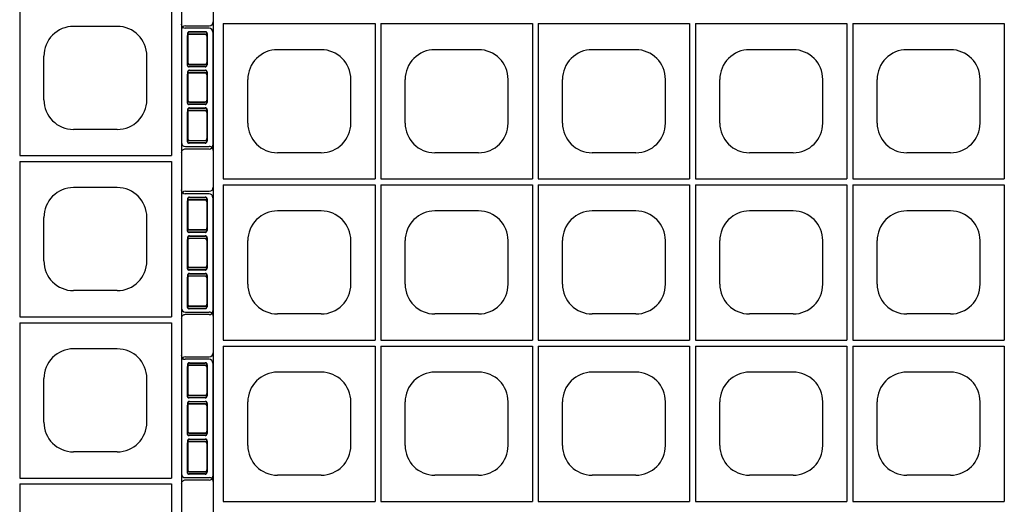
# Model space of a CAD drawing. Extents: x 0 to 36, y 0 to 22.
# Drawn here: x 5.4 to 6.6, y 7.1 to 7.7 of the extents above; entities that cross this region are included whole.
import ezdxf

# ---------------------------------------------------------------- set-up
doc = ezdxf.new("R2010")
doc.units = 0
doc.header["$LTSCALE"] = 0.5
doc.header["$MEASUREMENT"] = 0
doc.linetypes.add('DASHED', pattern=[0.75, 0.5, -0.25])
doc.linetypes.add('SOLID', pattern=[0])
doc.layers.get('0').update_dxf_attribs({"linetype": 'CONTINUOUS'})
for name, color, linetype in [('GEOBLOCK', 7, 'SOLID'), ('TABS', 7, 'SOLID'), ('TEXT', 7, 'CONTINUOUS')]:
    doc.layers.add(name, color=color, linetype=linetype)

# ---------------------------------------------------------------- blocks, each defined once
blk = doc.blocks.new('SECTPLAN')
for p, q in [((5.7487, 4.79), (5.7487, 4.0232)), ((6.5324, 4.79), (6.5324, 4.0232)), ((6.5624, 4.79), (6.5624, 4.0232)), ((7.3462, 4.79), (7.3462, 4.0232)), ((7.3762, 4.79), (7.3762, 4.0232)), ((8.1599, 4.79), (8.1599, 4.0232)), ((6.0306, 4.6653), (6.2506, 4.6653)), ((6.8443, 4.6653), (7.0643, 4.6653)), ((7.658, 4.6653), (7.878, 4.6653)), ((5.8806, 4.2953), (5.8806, 4.5153)), ((6.4006, 4.2953), (6.4006, 4.5153)), ((6.6943, 4.2953), (6.6943, 4.5153)), ((7.2143, 4.2953), (7.2143, 4.5153)), ((7.508, 4.2953), (7.508, 4.5153)), ((8.028, 4.2953), (8.028, 4.5153)), ((6.0306, 4.1453), (6.2506, 4.1453)), ((6.8443, 4.1453), (7.0643, 4.1453)), ((7.658, 4.1453), (7.878, 4.1453)), ((5.7487, 3.9932), (5.7487, 3.2291)), ((6.5324, 3.9932), (6.5324, 3.2291)), ((6.5624, 3.9932), (6.5624, 3.2291)), ((7.3462, 3.9932), (7.3462, 3.2291)), ((7.3762, 3.9932), (7.3762, 3.2291)), ((8.1599, 3.9932), (8.1599, 3.2291)), ((6.0306, 3.8712), (6.2506, 3.8712)), ((6.8443, 3.8712), (7.0643, 3.8712)), ((7.658, 3.8712), (7.878, 3.8712)), ((5.8806, 3.5012), (5.8806, 3.7212)), ((6.4006, 3.5012), (6.4006, 3.7212)), ((6.6943, 3.5012), (6.6943, 3.7212)), ((7.2143, 3.5012), (7.2143, 3.7212)), ((7.508, 3.5012), (7.508, 3.7212)), ((8.028, 3.5012), (8.028, 3.7212)), ((6.0306, 3.3512), (6.2506, 3.3512)), ((6.8443, 3.3512), (7.0643, 3.3512)), ((7.658, 3.3512), (7.878, 3.3512)), ((5.7487, 3.1991), (5.7487, 2.4356)), ((6.5324, 3.1991), (6.5324, 2.4356)), ((6.5624, 3.1991), (6.5624, 2.4356)), ((7.3462, 3.1991), (7.3462, 2.4356)), ((7.3762, 3.1991), (7.3762, 2.4356)), ((8.1599, 3.1991), (8.1599, 2.4356)), ((6.0306, 3.0771), (6.2506, 3.0771)), ((6.8443, 3.0771), (7.0643, 3.0771)), ((7.658, 3.0771), (7.878, 3.0771)), ((5.8806, 2.7071), (5.8806, 2.9271)), ((6.4006, 2.7071), (6.4006, 2.9271)), ((6.6943, 2.7071), (6.6943, 2.9271)), ((7.2143, 2.7071), (7.2143, 2.9271)), ((7.508, 2.7071), (7.508, 2.9271)), ((8.028, 2.7071), (8.028, 2.9271)), ((6.0306, 2.5571), (6.2506, 2.5571)), ((6.8443, 2.5571), (7.0643, 2.5571)), ((7.658, 2.5571), (7.878, 2.5571)), ((5.7487, 2.4056), (5.7487, 1.6409)), ((6.5324, 2.4056), (6.5324, 1.6409)), ((6.5624, 2.4056), (6.5624, 1.6409)), ((7.3462, 2.4056), (7.3462, 1.6409)), ((7.3762, 2.4056), (7.3762, 1.6409)), ((8.1599, 2.4056), (8.1599, 1.6409)), ((6.0306, 2.2829), (6.2506, 2.2829)), ((6.8443, 2.2829), (7.0643, 2.2829)), ((7.658, 2.2829), (7.878, 2.2829)), ((5.8806, 1.9129), (5.8806, 2.1329)), ((6.4006, 1.9129), (6.4006, 2.1329)), ((6.6943, 1.9129), (6.6943, 2.1329)), ((7.2143, 1.9129), (7.2143, 2.1329)), ((7.508, 1.9129), (7.508, 2.1329)), ((8.028, 1.9129), (8.028, 2.1329)), ((6.0306, 1.7629), (6.2506, 1.7629)), ((6.8443, 1.7629), (7.0643, 1.7629)), ((7.658, 1.7629), (7.878, 1.7629)), ((5.7487, 1.6109), (5.7487, 0.8468)), ((6.5324, 1.6109), (6.5324, 0.8468)), ((6.5624, 1.6109), (6.5624, 0.8468)), ((7.3462, 1.6109), (7.3462, 0.8468)), ((7.3762, 1.6109), (7.3762, 0.8468)), ((8.1599, 1.6109), (8.1599, 0.8468)), ((6.0306, 1.4888), (6.2506, 1.4888)), ((6.8443, 1.4888), (7.0643, 1.4888)), ((7.658, 1.4888), (7.878, 1.4888)), ((5.8806, 1.1188), (5.8806, 1.3388)), ((6.4006, 1.1188), (6.4006, 1.3388)), ((6.6943, 1.1188), (6.6943, 1.3388)), ((7.2143, 1.1188), (7.2143, 1.3388)), ((7.508, 1.1188), (7.508, 1.3388)), ((8.028, 1.1188), (8.028, 1.3388)), ((6.0306, 0.9688), (6.2506, 0.9688)), ((6.8443, 0.9688), (7.0643, 0.9688)), ((7.658, 0.9688), (7.878, 0.9688)), ((0.8364, 0.8168), (0.8364, 0.05)), ((0.8664, 0.8168), (0.8664, 0.05)), ((1.6501, 0.8168), (1.6501, 0.05)), ((1.6801, 0.8168), (1.6801, 0.05)), ((2.4638, 0.8168), (2.4638, 0.05)), ((2.4938, 0.8168), (2.4938, 0.05)), ((1.1483, 0.6947), (1.3683, 0.6947)), ((1.962, 0.6947), (2.182, 0.6947)), ((2.7757, 0.6947), (2.9957, 0.6947)), ((0.9983, 0.3247), (0.9983, 0.5447)), ((1.5183, 0.3247), (1.5183, 0.5447)), ((1.812, 0.3247), (1.812, 0.5447)), ((2.332, 0.3247), (2.332, 0.5447)), ((2.6257, 0.3247), (2.6257, 0.5447)), ((3.1457, 0.3247), (3.1457, 0.5447)), ((1.1483, 0.1747), (1.3683, 0.1747)), ((1.962, 0.1747), (2.182, 0.1747)), ((2.7757, 0.1747), (2.9957, 0.1747))]:
    blk.add_line(p, q)
for centre, start, end in [((6.0306, 4.5153), 90, 180), ((6.2506, 4.5153), 360, 90), ((6.8443, 4.5153), 90, 180), ((7.0643, 4.5153), 360, 90), ((7.658, 4.5153), 90, 180), ((7.878, 4.5153), 360, 90), ((6.0306, 4.2953), 180, 270), ((6.2506, 4.2953), 270, 360), ((6.8443, 4.2953), 180, 270), ((7.0643, 4.2953), 270, 360), ((7.658, 4.2953), 180, 270), ((7.878, 4.2953), 270, 360), ((6.0306, 3.7212), 90, 180), ((6.2506, 3.7212), 360, 90), ((6.8443, 3.7212), 90, 180), ((7.0643, 3.7212), 360, 90), ((7.658, 3.7212), 90, 180), ((7.878, 3.7212), 360, 90), ((6.0306, 3.5012), 180, 270), ((6.2506, 3.5012), 270, 360), ((6.8443, 3.5012), 180, 270), ((7.0643, 3.5012), 270, 360), ((7.658, 3.5012), 180, 270), ((7.878, 3.5012), 270, 360), ((6.0306, 2.9271), 90, 180), ((6.2506, 2.9271), 360, 90), ((6.8443, 2.9271), 90, 180), ((7.0643, 2.9271), 360, 90), ((7.658, 2.9271), 90, 180), ((7.878, 2.9271), 360, 90), ((6.0306, 2.7071), 180, 270), ((6.2506, 2.7071), 270, 360), ((6.8443, 2.7071), 180, 270), ((7.0643, 2.7071), 270, 360), ((7.658, 2.7071), 180, 270), ((7.878, 2.7071), 270, 360), ((6.0306, 2.1329), 90, 180), ((6.2506, 2.1329), 360, 90), ((6.8443, 2.1329), 90, 180), ((7.0643, 2.1329), 360, 90), ((7.658, 2.1329), 90, 180), ((7.878, 2.1329), 360, 90), ((6.0306, 1.9129), 180, 270), ((6.2506, 1.9129), 270, 360), ((6.8443, 1.9129), 180, 270), ((7.0643, 1.9129), 270, 360), ((7.658, 1.9129), 180, 270), ((7.878, 1.9129), 270, 360), ((6.0306, 1.3388), 90, 180), ((6.2506, 1.3388), 360, 90), ((6.8443, 1.3388), 90, 180), ((7.0643, 1.3388), 360, 90), ((7.658, 1.3388), 90, 180), ((7.878, 1.3388), 360, 90), ((6.0306, 1.1188), 180, 270), ((6.2506, 1.1188), 270, 360), ((6.8443, 1.1188), 180, 270), ((7.0643, 1.1188), 270, 360), ((7.658, 1.1188), 180, 270), ((7.878, 1.1188), 270, 360), ((1.1483, 0.5447), 90, 180), ((1.3683, 0.5447), 360, 90), ((1.962, 0.5447), 90, 180), ((2.182, 0.5447), 360, 90), ((2.7757, 0.5447), 90, 180), ((2.9957, 0.5447), 360, 90), ((1.1483, 0.3247), 180, 270), ((1.3683, 0.3247), 270, 360), ((1.962, 0.3247), 180, 270), ((2.182, 0.3247), 270, 360), ((2.7757, 0.3247), 180, 270), ((2.9957, 0.3247), 270, 360)]:
    blk.add_arc(centre, 0.15, start, end)
at = {"layer": 'GEOBLOCK'}
for p, q in [((9.84, 4.84), (0, 4.84)), ((6.5324, 4.79), (5.7487, 4.79)), ((7.3462, 4.79), (6.5624, 4.79)), ((8.1599, 4.79), (7.3762, 4.79)), ((0.8364, 0.05), (0.0513, 0.05)), ((1.6501, 0.05), (0.8664, 0.05)), ((2.4638, 0.05), (1.6801, 0.05)), ((3.2776, 0.05), (2.4938, 0.05)), ((9.84, 0), (0, 0))]:
    blk.add_line(p, q, dxfattribs=at)
at = {"layer": 'GEOBLOCK', "linetype": 'Continuous'}
for p, q in [((6.5324, 4.0232), (5.7487, 4.0232)), ((6.5324, 3.9932), (5.7487, 3.9932)), ((7.3462, 4.0232), (6.5624, 4.0232)), ((7.3462, 3.9932), (6.5624, 3.9932)), ((8.1599, 4.0232), (7.3762, 4.0232)), ((8.1599, 3.9932), (7.3762, 3.9932)), ((6.5324, 3.2291), (5.7487, 3.2291)), ((6.5324, 3.1991), (5.7487, 3.1991)), ((7.3462, 3.2291), (6.5624, 3.2291)), ((7.3462, 3.1991), (6.5624, 3.1991)), ((8.1599, 3.2291), (7.3762, 3.2291)), ((8.1599, 3.1991), (7.3762, 3.1991)), ((6.5324, 2.4356), (5.7487, 2.4356)), ((7.3462, 2.4356), (6.5624, 2.4356)), ((8.1599, 2.4356), (7.3762, 2.4356)), ((6.5324, 2.4056), (5.7487, 2.4056)), ((7.3462, 2.4056), (6.5624, 2.4056)), ((8.1599, 2.4056), (7.3762, 2.4056)), ((6.5324, 1.6409), (5.7487, 1.6409)), ((7.3462, 1.6409), (6.5624, 1.6409)), ((8.1599, 1.6409), (7.3762, 1.6409)), ((6.5324, 1.6109), (5.7487, 1.6109)), ((7.3462, 1.6109), (6.5624, 1.6109)), ((8.1599, 1.6109), (7.3762, 1.6109)), ((6.5324, 0.8468), (5.7487, 0.8468)), ((7.3462, 0.8468), (6.5624, 0.8468)), ((8.1599, 0.8468), (7.3762, 0.8468)), ((0.8364, 0.8168), (0.0513, 0.8168)), ((1.6501, 0.8168), (0.8664, 0.8168)), ((2.4638, 0.8168), (1.6801, 0.8168)), ((3.2776, 0.8168), (2.4938, 0.8168))]:
    blk.add_line(p, q, dxfattribs=at)
at = {"layer": 'TABS', "color": 5}
for p, q in [((5.8682, 4.98), (5.8682, 4.86)), ((6.4582, 5), (5.8882, 5)), ((6.4782, 4.98), (6.4782, 4.86)), ((7.5391, 4.98), (7.5391, 4.86)), ((8.1291, 5), (7.5591, 5)), ((8.1491, 4.98), (8.1491, 4.86)), ((1.6909, -0.1388), (1.6909, -0.0188)), ((2.3009, -0.1388), (2.3009, -0.0188)), ((2.2809, -0.1588), (1.7109, -0.1588))]:
    blk.add_line(p, q, dxfattribs=at)
at = {"layer": 'TABS', "color": 6}
for p, q in [((6.7036, 4.98), (6.7036, 4.86)), ((7.2936, 5), (6.7236, 5)), ((7.3136, 4.98), (7.3136, 4.86)), ((0.8555, -0.1388), (0.8555, -0.0188)), ((1.4655, -0.1388), (1.4655, -0.0188)), ((2.5264, -0.1388), (2.5264, -0.0188)), ((3.1364, -0.1388), (3.1364, -0.0188)), ((1.4455, -0.1588), (0.8755, -0.1588)), ((3.1164, -0.1588), (2.5464, -0.1588))]:
    blk.add_line(p, q, dxfattribs=at)
at = {"layer": 'TABS', "color": 5, "linetype": 'DASHED'}
for p, q in [((5.8982, 4.96), (5.8982, 4.88)), ((5.8996, 4.96), (5.8996, 4.88)), ((6.0532, 4.97), (5.9082, 4.97)), ((6.0532, 4.9686), (5.9082, 4.9686)), ((6.0618, 4.96), (6.0618, 4.88)), ((6.0632, 4.96), (6.0632, 4.88)), ((6.0932, 4.96), (6.0932, 4.88)), ((6.0946, 4.96), (6.0946, 4.88)), ((6.2432, 4.97), (6.1032, 4.97)), ((6.2432, 4.9686), (6.1032, 4.9686)), ((6.2518, 4.96), (6.2518, 4.88)), ((6.2532, 4.96), (6.2532, 4.88)), ((6.2832, 4.96), (6.2832, 4.88)), ((6.2846, 4.96), (6.2846, 4.88)), ((6.4382, 4.97), (6.2932, 4.97)), ((6.4382, 4.9686), (6.2932, 4.9686)), ((6.4468, 4.96), (6.4468, 4.88)), ((6.4482, 4.96), (6.4482, 4.88)), ((7.5691, 4.96), (7.5691, 4.88)), ((7.5705, 4.96), (7.5705, 4.88)), ((7.7241, 4.97), (7.5791, 4.97)), ((7.7241, 4.9686), (7.5791, 4.9686)), ((7.7327, 4.96), (7.7327, 4.88)), ((7.7341, 4.96), (7.7341, 4.88)), ((7.7641, 4.96), (7.7641, 4.88)), ((7.7655, 4.96), (7.7655, 4.88)), ((7.9141, 4.97), (7.7741, 4.97)), ((7.9141, 4.9686), (7.7741, 4.9686)), ((7.9227, 4.96), (7.9227, 4.88)), ((7.9241, 4.96), (7.9241, 4.88)), ((7.9541, 4.96), (7.9541, 4.88)), ((7.9555, 4.96), (7.9555, 4.88)), ((8.1091, 4.97), (7.9641, 4.97)), ((8.1091, 4.9686), (7.9641, 4.9686)), ((8.1177, 4.96), (8.1177, 4.88)), ((8.1191, 4.96), (8.1191, 4.88)), ((6.0532, 4.8714), (5.9082, 4.8714)), ((6.2432, 4.8714), (6.1032, 4.8714)), ((6.4382, 4.8714), (6.2932, 4.8714)), ((7.7241, 4.8714), (7.5791, 4.8714)), ((7.9141, 4.8714), (7.7741, 4.8714)), ((8.1091, 4.8714), (7.9641, 4.8714)), ((6.0532, 4.87), (5.9082, 4.87)), ((6.2432, 4.87), (6.1032, 4.87)), ((6.4382, 4.87), (6.2932, 4.87)), ((7.7241, 4.87), (7.5791, 4.87)), ((7.9141, 4.87), (7.7741, 4.87)), ((8.1091, 4.87), (7.9641, 4.87)), ((1.7209, -0.1188), (1.7209, -0.0388)), ((1.7223, -0.1188), (1.7223, -0.0388)), ((1.8759, -0.0288), (1.7309, -0.0288)), ((1.8759, -0.0302), (1.7309, -0.0302)), ((1.8845, -0.1188), (1.8845, -0.0388)), ((1.8859, -0.1188), (1.8859, -0.0388)), ((1.9159, -0.1188), (1.9159, -0.0388)), ((1.9173, -0.1188), (1.9173, -0.0388)), ((2.0659, -0.0288), (1.9259, -0.0288)), ((2.0659, -0.0302), (1.9259, -0.0302)), ((2.0745, -0.1188), (2.0745, -0.0388)), ((2.0759, -0.1188), (2.0759, -0.0388)), ((2.1059, -0.1188), (2.1059, -0.0388)), ((2.1073, -0.1188), (2.1073, -0.0388)), ((2.2609, -0.0288), (2.1159, -0.0288)), ((2.2609, -0.0302), (2.1159, -0.0302)), ((2.2695, -0.1188), (2.2695, -0.0388)), ((2.2709, -0.1188), (2.2709, -0.0388)), ((1.8759, -0.1274), (1.7309, -0.1274)), ((1.8759, -0.1288), (1.7309, -0.1288)), ((2.0659, -0.1274), (1.9259, -0.1274)), ((2.0659, -0.1288), (1.9259, -0.1288)), ((2.2609, -0.1274), (2.1159, -0.1274)), ((2.2609, -0.1288), (2.1159, -0.1288))]:
    blk.add_line(p, q, dxfattribs=at)
at = {"layer": 'TABS', "color": 6, "linetype": 'DASHED'}
for p, q in [((6.7336, 4.96), (6.7336, 4.88)), ((6.735, 4.96), (6.735, 4.88)), ((6.8886, 4.97), (6.7436, 4.97)), ((6.8886, 4.9686), (6.7436, 4.9686)), ((6.8972, 4.96), (6.8972, 4.88)), ((6.8986, 4.96), (6.8986, 4.88)), ((6.9286, 4.96), (6.9286, 4.88)), ((6.93, 4.96), (6.93, 4.88)), ((7.0786, 4.97), (6.9386, 4.97)), ((7.0786, 4.9686), (6.9386, 4.9686)), ((7.0872, 4.96), (7.0872, 4.88)), ((7.0886, 4.96), (7.0886, 4.88)), ((7.1186, 4.96), (7.1186, 4.88)), ((7.12, 4.96), (7.12, 4.88)), ((7.2736, 4.97), (7.1286, 4.97)), ((7.2736, 4.9686), (7.1286, 4.9686)), ((7.2822, 4.96), (7.2822, 4.88)), ((7.2836, 4.96), (7.2836, 4.88)), ((6.8886, 4.8714), (6.7436, 4.8714)), ((7.0786, 4.8714), (6.9386, 4.8714)), ((7.2736, 4.8714), (7.1286, 4.8714)), ((6.8886, 4.87), (6.7436, 4.87)), ((7.0786, 4.87), (6.9386, 4.87)), ((7.2736, 4.87), (7.1286, 4.87)), ((0.8855, -0.1188), (0.8855, -0.0388)), ((0.8869, -0.1188), (0.8869, -0.0388)), ((1.0405, -0.0288), (0.8955, -0.0288)), ((1.0405, -0.0302), (0.8955, -0.0302)), ((1.0491, -0.1188), (1.0491, -0.0388)), ((1.0505, -0.1188), (1.0505, -0.0388)), ((1.0805, -0.1188), (1.0805, -0.0388)), ((1.0819, -0.1188), (1.0819, -0.0388)), ((1.2305, -0.0288), (1.0905, -0.0288)), ((1.2305, -0.0302), (1.0905, -0.0302)), ((1.2391, -0.1188), (1.2391, -0.0388)), ((1.2405, -0.1188), (1.2405, -0.0388)), ((1.2705, -0.1188), (1.2705, -0.0388)), ((1.2719, -0.1188), (1.2719, -0.0388)), ((1.4255, -0.0288), (1.2805, -0.0288)), ((1.4255, -0.0302), (1.2805, -0.0302)), ((1.4341, -0.1188), (1.4341, -0.0388)), ((1.4355, -0.1188), (1.4355, -0.0388)), ((2.5564, -0.1188), (2.5564, -0.0388)), ((2.5578, -0.1188), (2.5578, -0.0388)), ((2.7114, -0.0288), (2.5664, -0.0288)), ((2.7114, -0.0302), (2.5664, -0.0302)), ((2.72, -0.1188), (2.72, -0.0388)), ((2.7214, -0.1188), (2.7214, -0.0388)), ((2.7514, -0.1188), (2.7514, -0.0388)), ((2.7528, -0.1188), (2.7528, -0.0388)), ((2.9014, -0.0288), (2.7614, -0.0288)), ((2.9014, -0.0302), (2.7614, -0.0302)), ((2.91, -0.1188), (2.91, -0.0388)), ((2.9114, -0.1188), (2.9114, -0.0388)), ((2.9414, -0.1188), (2.9414, -0.0388)), ((2.9428, -0.1188), (2.9428, -0.0388)), ((3.0964, -0.0288), (2.9514, -0.0288)), ((3.0964, -0.0302), (2.9514, -0.0302)), ((3.105, -0.1188), (3.105, -0.0388)), ((3.1064, -0.1188), (3.1064, -0.0388)), ((1.0405, -0.1274), (0.8955, -0.1274)), ((1.0405, -0.1288), (0.8955, -0.1288)), ((1.2305, -0.1274), (1.0905, -0.1274)), ((1.2305, -0.1288), (1.0905, -0.1288)), ((1.4255, -0.1274), (1.2805, -0.1274)), ((1.4255, -0.1288), (1.2805, -0.1288)), ((2.7114, -0.1274), (2.5664, -0.1274)), ((2.7114, -0.1288), (2.5664, -0.1288)), ((2.9014, -0.1274), (2.7614, -0.1274)), ((2.9014, -0.1288), (2.7614, -0.1288)), ((3.0964, -0.1274), (2.9514, -0.1274)), ((3.0964, -0.1288), (2.9514, -0.1288))]:
    blk.add_line(p, q, dxfattribs=at)
at = {"layer": 'TABS', "color": 5}
for centre, start, end in [((5.8882, 4.98), 90, 180), ((6.4582, 4.98), 0.0001, 90), ((7.5591, 4.98), 90, 180), ((8.1291, 4.98), 0.0001, 90), ((5.8482, 4.86), 270, 0.0001), ((6.4982, 4.86), 180, 270), ((7.5191, 4.86), 270, 0.0001), ((8.1691, 4.86), 180, 270), ((1.6709, -0.0188), 359.9999, 90), ((2.3209, -0.0188), 90, 180), ((1.7109, -0.1388), 180, 270), ((2.2809, -0.1388), 270, 359.9999)]:
    blk.add_arc(centre, 0.02, start, end, dxfattribs=at)
at = {"layer": 'TABS', "color": 6}
for centre, start, end in [((6.7236, 4.98), 90, 180), ((7.2936, 4.98), 0.0001, 90), ((6.6836, 4.86), 270, 0.0001), ((7.3336, 4.86), 180, 270), ((0.8355, -0.0188), 359.9999, 90), ((1.4855, -0.0188), 90, 180), ((2.5064, -0.0188), 359.9999, 90), ((3.1564, -0.0188), 90, 180), ((0.8755, -0.1388), 180, 270), ((1.4455, -0.1388), 270, 359.9999), ((2.5464, -0.1388), 180, 270), ((3.1164, -0.1388), 270, 359.9999)]:
    blk.add_arc(centre, 0.02, start, end, dxfattribs=at)
at = {"layer": 'TABS', "color": 5, "linetype": 'DASHED'}
for centre, radius, start, end in [((5.9082, 4.96), 0.01, 90, 180), ((5.9082, 4.96), 0.0086, 90, 180), ((6.0532, 4.96), 0.01, 0, 90), ((6.0532, 4.96), 0.0086, 0, 90), ((6.1032, 4.96), 0.01, 90, 180), ((6.1032, 4.96), 0.0086, 90, 180), ((6.2432, 4.96), 0.01, 0, 90), ((6.2432, 4.96), 0.0086, 0, 90), ((6.2932, 4.96), 0.01, 90, 180), ((6.2932, 4.96), 0.0086, 90, 180), ((6.4382, 4.96), 0.01, 0, 90), ((6.4382, 4.96), 0.0086, 0, 90), ((7.5791, 4.96), 0.01, 90, 180), ((7.5791, 4.96), 0.0086, 90, 180), ((7.7241, 4.96), 0.01, 0, 90), ((7.7241, 4.96), 0.0086, 0, 90), ((7.7741, 4.96), 0.01, 90, 180), ((7.7741, 4.96), 0.0086, 90, 180), ((7.9141, 4.96), 0.01, 0, 90), ((7.9141, 4.96), 0.0086, 0, 90), ((7.9641, 4.96), 0.01, 90, 180), ((7.9641, 4.96), 0.0086, 90, 180), ((8.1091, 4.96), 0.01, 0, 90), ((8.1091, 4.96), 0.0086, 0, 90), ((5.9082, 4.88), 0.01, 180, 270), ((5.9082, 4.88), 0.0086, 180, 270), ((6.0532, 4.88), 0.0086, 270, 0), ((6.0532, 4.88), 0.01, 270, 0), ((6.1032, 4.88), 0.01, 180, 270), ((6.1032, 4.88), 0.0086, 180, 270), ((6.2432, 4.88), 0.0086, 270, 0), ((6.2432, 4.88), 0.01, 270, 0), ((6.2932, 4.88), 0.01, 180, 270), ((6.2932, 4.88), 0.0086, 180, 270), ((6.4382, 4.88), 0.0086, 270, 0), ((6.4382, 4.88), 0.01, 270, 0), ((7.5791, 4.88), 0.01, 180, 270), ((7.5791, 4.88), 0.0086, 180, 270), ((7.7241, 4.88), 0.0086, 270, 0), ((7.7241, 4.88), 0.01, 270, 0), ((7.7741, 4.88), 0.01, 180, 270), ((7.7741, 4.88), 0.0086, 180, 270), ((7.9141, 4.88), 0.0086, 270, 0), ((7.9141, 4.88), 0.01, 270, 0), ((7.9641, 4.88), 0.01, 180, 270), ((7.9641, 4.88), 0.0086, 180, 270), ((8.1091, 4.88), 0.0086, 270, 0), ((8.1091, 4.88), 0.01, 270, 0), ((1.7309, -0.0388), 0.01, 90, 180), ((1.7309, -0.0388), 0.0086, 90, 180), ((1.8759, -0.0388), 0.01, 0, 90), ((1.8759, -0.0388), 0.0086, 0, 90), ((1.9259, -0.0388), 0.01, 90, 180), ((1.9259, -0.0388), 0.0086, 90, 180), ((2.0659, -0.0388), 0.01, 0, 90), ((2.0659, -0.0388), 0.0086, 0, 90), ((2.1159, -0.0388), 0.01, 90, 180), ((2.1159, -0.0388), 0.0086, 90, 180), ((2.2609, -0.0388), 0.01, 0, 90), ((2.2609, -0.0388), 0.0086, 0, 90), ((1.7309, -0.1188), 0.01, 180, 270), ((1.7309, -0.1188), 0.0086, 180, 270), ((1.8759, -0.1188), 0.01, 270, 0), ((1.8759, -0.1188), 0.0086, 270, 0), ((1.9259, -0.1188), 0.01, 180, 270), ((1.9259, -0.1188), 0.0086, 180, 270), ((2.0659, -0.1188), 0.01, 270, 0), ((2.0659, -0.1188), 0.0086, 270, 0), ((2.1159, -0.1188), 0.01, 180, 270), ((2.1159, -0.1188), 0.0086, 180, 270), ((2.2609, -0.1188), 0.01, 270, 0), ((2.2609, -0.1188), 0.0086, 270, 0)]:
    blk.add_arc(centre, radius, start, end, dxfattribs=at)
at = {"layer": 'TABS', "color": 6, "linetype": 'DASHED'}
for centre, radius, start, end in [((6.7436, 4.96), 0.01, 90, 180), ((6.7436, 4.96), 0.0086, 90, 180), ((6.8886, 4.96), 0.01, 0, 90), ((6.8886, 4.96), 0.0086, 0, 90), ((6.9386, 4.96), 0.01, 90, 180), ((6.9386, 4.96), 0.0086, 90, 180), ((7.0786, 4.96), 0.01, 0, 90), ((7.0786, 4.96), 0.0086, 0, 90), ((7.1286, 4.96), 0.01, 90, 180), ((7.1286, 4.96), 0.0086, 90, 180), ((7.2736, 4.96), 0.01, 0, 90), ((7.2736, 4.96), 0.0086, 0, 90), ((6.7436, 4.88), 0.01, 180, 270), ((6.7436, 4.88), 0.0086, 180, 270), ((6.8886, 4.88), 0.0086, 270, 0), ((6.8886, 4.88), 0.01, 270, 0), ((6.9386, 4.88), 0.01, 180, 270), ((6.9386, 4.88), 0.0086, 180, 270), ((7.0786, 4.88), 0.0086, 270, 0), ((7.0786, 4.88), 0.01, 270, 0), ((7.1286, 4.88), 0.01, 180, 270), ((7.1286, 4.88), 0.0086, 180, 270), ((7.2736, 4.88), 0.0086, 270, 0), ((7.2736, 4.88), 0.01, 270, 0), ((0.8955, -0.0388), 0.01, 90, 180), ((0.8955, -0.0388), 0.0086, 90, 180), ((1.0405, -0.0388), 0.01, 0, 90), ((1.0405, -0.0388), 0.0086, 0, 90), ((1.0905, -0.0388), 0.01, 90, 180), ((1.0905, -0.0388), 0.0086, 90, 180), ((1.2305, -0.0388), 0.01, 0, 90), ((1.2305, -0.0388), 0.0086, 0, 90), ((1.2805, -0.0388), 0.01, 90, 180), ((1.2805, -0.0388), 0.0086, 90, 180), ((1.4255, -0.0388), 0.01, 0, 90), ((1.4255, -0.0388), 0.0086, 0, 90), ((2.5664, -0.0388), 0.01, 90, 180), ((2.5664, -0.0388), 0.0086, 90, 180), ((2.7114, -0.0388), 0.01, 0, 90), ((2.7114, -0.0388), 0.0086, 0, 90), ((2.7614, -0.0388), 0.01, 90, 180), ((2.7614, -0.0388), 0.0086, 90, 180), ((2.9014, -0.0388), 0.01, 0, 90), ((2.9014, -0.0388), 0.0086, 0, 90), ((2.9514, -0.0388), 0.01, 90, 180), ((2.9514, -0.0388), 0.0086, 90, 180), ((3.0964, -0.0388), 0.01, 0, 90), ((3.0964, -0.0388), 0.0086, 0, 90), ((0.8955, -0.1188), 0.01, 180, 270), ((0.8955, -0.1188), 0.0086, 180, 270), ((1.0405, -0.1188), 0.01, 270, 0), ((1.0405, -0.1188), 0.0086, 270, 0), ((1.0905, -0.1188), 0.01, 180, 270), ((1.0905, -0.1188), 0.0086, 180, 270), ((1.2305, -0.1188), 0.01, 270, 0), ((1.2305, -0.1188), 0.0086, 270, 0), ((1.2805, -0.1188), 0.01, 180, 270), ((1.2805, -0.1188), 0.0086, 180, 270), ((1.4255, -0.1188), 0.01, 270, 0), ((1.4255, -0.1188), 0.0086, 270, 0), ((2.5664, -0.1188), 0.01, 180, 270), ((2.5664, -0.1188), 0.0086, 180, 270), ((2.7114, -0.1188), 0.01, 270, 0), ((2.7114, -0.1188), 0.0086, 270, 0), ((2.7614, -0.1188), 0.01, 180, 270), ((2.7614, -0.1188), 0.0086, 180, 270), ((2.9014, -0.1188), 0.01, 270, 0), ((2.9014, -0.1188), 0.0086, 270, 0), ((2.9514, -0.1188), 0.01, 180, 270), ((2.9514, -0.1188), 0.0086, 180, 270), ((3.0964, -0.1188), 0.01, 270, 0), ((3.0964, -0.1188), 0.0086, 270, 0)]:
    blk.add_arc(centre, radius, start, end, dxfattribs=at)

msp = doc.modelspace()

# ---------------------------------------------------------------- block references
at = {"layer": 'TEXT', "xscale": 0.25, "yscale": 0.25, "zscale": 0.25, "rotation": 90}
for p in [(5.57156, 6.86989), (6.82156, 5.61989)]:
    msp.add_blockref('SECTPLAN', p, dxfattribs=at)

doc.saveas('drawing.dxf')
